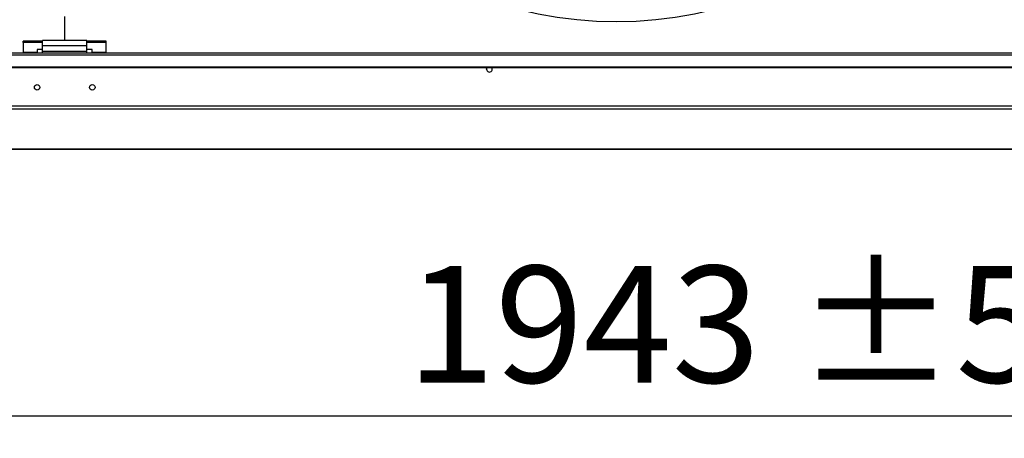
# Model space of a CAD drawing. Units: millimetres. Extents: x 5 to 414, y 3 to 291.
# Drawn here: x 52 to 97, y 204 to 223 of the extents above; entities that cross this region are included whole.
import ezdxf

# ---------------------------------------------------------------- set-up
doc = ezdxf.new("R2010")
doc.units = ezdxf.units.MM
doc.layers.add('GEOMETRY', color=7, linetype='Continuous')
doc.styles.add('SLDTEXTSTYLE0', font='TXT', dxfattribs={"width": 0.605})
doc.dimstyles.new('SLDDIMSTYLE0', dxfattribs={"dimtxt": 5.136637, "dimasz": 3.5, "dimexe": 0, "dimexo": 0.0625, "dimgap": 1.284159, "dimtad": 1, "dimdec": 0, "dimlfac": 20, "dimrnd": 1e-09, "dimzin": 12, "dimdsep": 46, "dimtxsty": 'SLDTEXTSTYLE0', "dimsah": 1, "dimcen": 0.09, "dimadec": 0, "dimazin": 3, "dimtol": 1, "dimtp": 5, "dimtm": 5, "dimtfac": 1, "dimtdec": 0, "dimtofl": 0, "dimtmove": 0, "dimatfit": 3, "dimfxl": 0, "dimfrac": 2, "dimtolj": 1, "dimarcsym": 0})

# ---------------------------------------------------------------- blocks, each defined once
blk = doc.blocks.new('_D')
at = {"layer": 'GEOMETRY'}
for p, q in [((33.77, 219.592), (33.77, 204.311)), ((130.895, 215.195), (130.895, 204.311)), ((130.895, 205.311), (33.77, 205.311))]:
    blk.add_line(p, q, dxfattribs=at)
for points in [[(33.77, 205.311), (38.906, 204.521), (38.906, 206.101)], [(130.895, 205.311), (125.758, 206.101), (125.758, 204.521)]]:
    blk.add_solid(points, dxfattribs=at)
at = {"layer": 'GEOMETRY', "char_height": 5.2917, "attachment_point": 1, "style": 'SLDTEXTSTYLE0'}
for s, insert in [('±5', (87.281, 212.132)), ('1943', (69.617, 212.132))]:
    blk.add_mtext(s, dxfattribs=dict(at, insert=insert))

msp = doc.modelspace()

# ---------------------------------------------------------------- linework, layer by layer
at = {"color": 7, "linetype": 'Continuous', "lineweight": 25}
for p, q in [((54.107, 223.441), (54.107, 222.351)), ((54.132, 222.351), (54.132, 223.401)), ((53.12, 222.324), (52.245, 222.324)), ((52.245, 222.26), (52.245, 222.324)), ((53.12, 222.26), (52.245, 222.26)), ((52.245, 222.26), (52.245, 221.815)), ((55.12, 222.351), (53.12, 222.351)), ((53.12, 222.111), (53.12, 222.351)), ((55.12, 222.111), (55.12, 222.351)), ((55.995, 222.324), (55.12, 222.324)), ((55.995, 222.26), (55.12, 222.26)), ((55.995, 222.26), (55.995, 222.324)), ((55.995, 221.815), (55.995, 222.26)), ((52.87, 221.815), (52.245, 221.815)), ((52.245, 221.815), (52.245, 221.776)), ((53.12, 221.953), (52.87, 221.953)), ((52.87, 221.953), (52.87, 221.815)), ((52.87, 221.776), (52.87, 221.815)), ((55.12, 222.111), (53.12, 222.111)), ((53.12, 221.851), (53.12, 222.111)), ((55.12, 221.851), (53.12, 221.851)), ((53.12, 221.776), (53.12, 221.851)), ((55.12, 221.851), (55.12, 222.111)), ((55.37, 221.953), (55.12, 221.953)), ((55.12, 221.776), (55.12, 221.851)), ((55.37, 221.815), (55.37, 221.953)), ((55.995, 221.815), (55.37, 221.815)), ((55.37, 221.815), (55.37, 221.776)), ((55.995, 221.776), (55.995, 221.815)), ((323.62, 221.776), (34.62, 221.776)), ((34.62, 221.713), (323.62, 221.713)), ((35.02, 221.165), (323.22, 221.165)), ((35.02, 221.127), (323.22, 221.127)), ((323.666, 219.373), (34.573, 219.373)), ((323.62, 219.248), (34.62, 219.248)), ((34.617, 217.432), (129.648, 217.432))]:
    msp.add_line(p, q, dxfattribs=at)
at = {"color": 8, "linetype": 'Continuous', "lineweight": 25}
msp.add_line((129.648, 217.433), (34.62, 217.433), dxfattribs=at)
at = {"color": 7, "linetype": 'Continuous', "lineweight": 25, "flags": 128}
msp.add_lwpolyline([(73.242, 221.051), (73.252, 221.1), (73.267, 221.127)], dxfattribs=at)
at = {"color": 7, "linetype": 'Continuous', "lineweight": 25}
for centre, radius in [((79.12, 240.751), 17.55), ((52.87, 220.231), 0.125), ((55.37, 220.231), 0.125)]:
    msp.add_circle(centre, radius, dxfattribs=at)
msp.add_arc((73.37, 221.051), 0.127, 180, 36.7736, dxfattribs=at)

# ---------------------------------------------------------------- dimensions: what is measured, and where the dimension line sits
at = {"layer": 'GEOMETRY'}
dim = msp.add_linear_dim(base=(33.769546367, 205.311182524), p1=(130.894546367, 216.195066), p2=(33.769546367, 220.592077599), dimstyle='SLDDIMSTYLE0', dxfattribs=at)
dim.commit()
dim.dimension.update_dxf_attribs({"geometry": '_D', "text_midpoint": (82.332046367, 205.311182524), "dimtype": 160})

doc.saveas('drawing.dxf')
